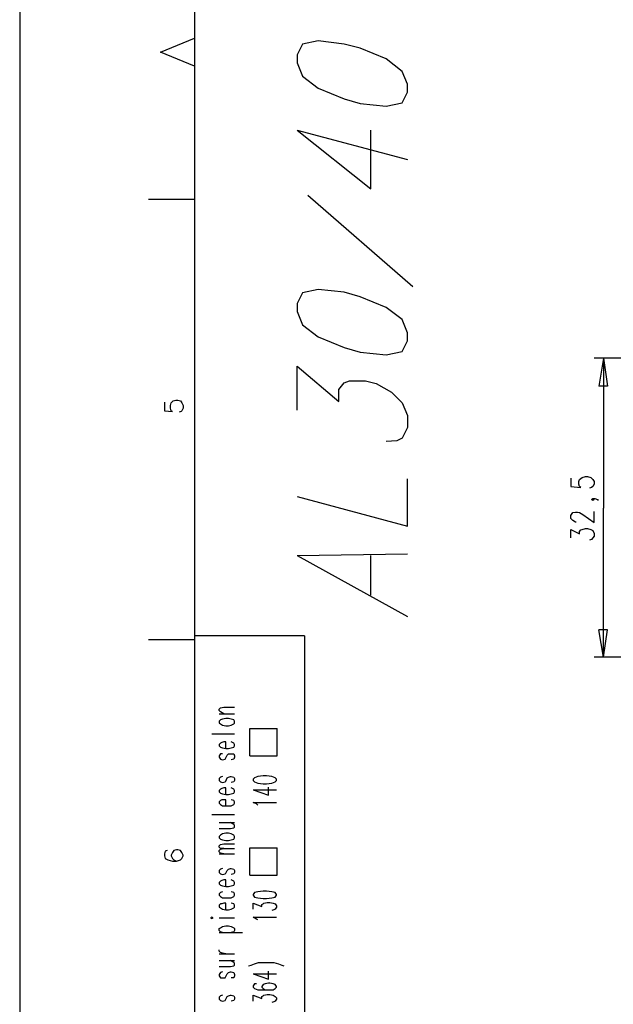
# Model space of a CAD drawing. Extents: x 4 to 294, y 10 to 419.
# Drawn here: x 4 to 67, y 121 to 225 of the extents above; entities that cross this region are included whole.
import ezdxf

# ---------------------------------------------------------------- set-up
doc = ezdxf.new("R2010")
doc.units = 0
doc.header["$MEASUREMENT"] = 0
doc.layers.add('CALQUE_1', color=160, linetype='Continuous')

# ---------------------------------------------------------------- blocks, each defined once
blk = doc.blocks.new('AI9-BLK1')
at = {"layer": 'CALQUE_1', "color": 7}
blk.add_lwpolyline([(-144.642334, -204.439115), (144.642334, -204.439115), (144.642334, 204.439115), (-144.642334, 204.439115)], close=True, dxfattribs=at)

msp = doc.modelspace()

# ---------------------------------------------------------------- linework, layer by layer
at = {"layer": 'CALQUE_1', "color": 7}
for p, q in [((22.719027, 396.390447), (22.719027, 29.210965)), ((19.120624, 221.549784), (22.719027, 223.03152)), ((34.149337, 222.396417), (33.584858, 221.267803)), ((35.842601, 222.749539), (34.149337, 222.396417)), ((38.594371, 222.396417), (35.842601, 222.749539)), ((40.287808, 221.973187), (38.594371, 222.396417)), ((43.039578, 220.844573), (40.287808, 221.973187)), ((22.719027, 220.068049), (19.120624, 221.549784)), ((33.584858, 221.267803), (33.584858, 220.421171)), ((33.584858, 220.421171), (34.149337, 219.009715)), ((44.732842, 219.503398), (43.039578, 220.844573)), ((34.149337, 219.009715), (35.842601, 217.739681)), ((45.297321, 218.163083), (44.732842, 219.503398)), ((45.297321, 217.316279), (45.297321, 218.163083)), ((35.842601, 217.739681), (38.594371, 216.611068)), ((44.732842, 216.187665), (45.297321, 217.316279)), ((38.594371, 216.611068), (40.287808, 216.116697)), ((40.287808, 216.116697), (43.039578, 215.834715)), ((43.039578, 215.834715), (44.732842, 216.187665)), ((33.584858, 213.294647), (41.416593, 207.085723)), ((33.584858, 213.294647), (45.297321, 210.189754)), ((41.416593, 207.085723), (41.416593, 213.294647)), ((45.8618, 196.713919), (34.713816, 206.379823)), ((22.719027, 205.956421), (17.85059, 205.956421)), ((34.149337, 196.078988), (33.584858, 194.949341)), ((35.842601, 196.431076), (34.149337, 196.078988)), ((38.594371, 196.149268), (35.842601, 196.431076)), ((40.287808, 195.655585), (38.594371, 196.149268)), ((33.584858, 194.949341), (33.584858, 194.102881)), ((43.039578, 194.525939), (40.287808, 195.655585)), ((33.584858, 194.102881), (34.149337, 192.692114)), ((44.732842, 193.256076), (43.039578, 194.525939)), ((45.297321, 191.845654), (44.732842, 193.256076)), ((34.149337, 192.692114), (35.842601, 191.422252)), ((45.297321, 190.99885), (45.297321, 191.845654)), ((35.842601, 191.422252), (38.594371, 190.292605)), ((44.732842, 189.869203), (45.297321, 190.99885)), ((38.594371, 190.292605), (40.287808, 189.798923)), ((40.287808, 189.798923), (43.039578, 189.517114)), ((43.039578, 189.517114), (44.732842, 189.869203)), ((80.223183, 189.163992), (65.053394, 189.163992)), ((66.041102, 189.163992), (65.547248, 186.200521)), ((66.041102, 189.163992), (66.041102, 173.288647)), ((66.041102, 189.163992), (66.464505, 186.200521)), ((33.584858, 183.660452), (33.584858, 188.317187)), ((33.584858, 188.317187), (38.029892, 184.577536)), ((38.029892, 185.847743), (38.594371, 186.553643)), ((38.594371, 186.553643), (39.15885, 186.765516)), ((39.15885, 186.765516), (40.852287, 186.765516)), ((40.852287, 186.765516), (41.981072, 186.482674)), ((38.029892, 184.577536), (38.029892, 185.847743)), ((41.981072, 186.482674), (43.604057, 185.56559)), ((43.604057, 185.56559), (44.732842, 184.436976)), ((66.464505, 186.200521), (65.547248, 186.200521)), ((19.544027, 184.507256), (19.544027, 183.590172)), ((20.249582, 184.436976), (20.461111, 184.64885)), ((20.461111, 184.64885), (20.743437, 184.71913)), ((20.743437, 184.71913), (20.955138, 184.71913)), ((20.955138, 184.71913), (21.237291, 184.64885)), ((21.237291, 184.64885), (21.37854, 184.436976)), ((19.544027, 183.590172), (20.390659, 183.519203)), ((20.178958, 184.154134), (20.249582, 184.436976)), ((20.178958, 183.872325), (20.178958, 184.154134)), ((20.249582, 183.590172), (20.178958, 183.872325)), ((20.390659, 183.519203), (20.249582, 183.590172)), ((21.307916, 183.519203), (21.096214, 183.448923)), ((21.37854, 183.590172), (21.307916, 183.519203)), ((21.37854, 184.436976), (21.519617, 184.154134)), ((21.519617, 183.872325), (21.37854, 183.590172)), ((21.519617, 184.154134), (21.519617, 183.872325)), ((44.732842, 184.436976), (45.297321, 183.095801)), ((45.297321, 183.095801), (45.297321, 181.825939)), ((45.297321, 181.825939), (44.732842, 180.697325)), ((44.168363, 180.415172), (43.039578, 180.344203)), ((44.732842, 180.697325), (44.168363, 180.415172)), ((45.297321, 171.38351), (45.297321, 176.393368)), ((62.583777, 176.463647), (62.583777, 175.546908)), ((63.430581, 176.110525), (63.501034, 176.322399)), ((63.501034, 176.322399), (63.783359, 176.533927)), ((63.783359, 176.533927), (64.136137, 176.605241)), ((64.136137, 176.605241), (64.347838, 176.605241)), ((64.347838, 176.605241), (64.700616, 176.533927)), ((64.700616, 176.533927), (64.912145, 176.322399)), ((64.912145, 176.322399), (65.053394, 176.110525)), ((62.583777, 175.546908), (63.64211, 175.475594)), ((63.430581, 175.828716), (63.430581, 176.110525)), ((63.501034, 175.546908), (63.430581, 175.828716)), ((63.64211, 175.475594), (63.501034, 175.546908)), ((64.771068, 175.475594), (64.559539, 175.405314)), ((64.912145, 175.546908), (64.771068, 175.475594)), ((65.053394, 175.828716), (64.912145, 175.546908)), ((65.053394, 176.110525), (65.053394, 175.828716)), ((33.584858, 174.488574), (45.297321, 171.38351)), ((64.771068, 174.205732), (64.912145, 174.276701)), ((64.912145, 174.065172), (64.771068, 174.205732)), ((64.912145, 174.276701), (65.053394, 174.205732)), ((64.912145, 174.276701), (65.123846, 174.276701)), ((65.053394, 174.205732), (64.912145, 174.065172)), ((65.123846, 174.276701), (65.406171, 174.205732)), ((65.406171, 174.205732), (65.476624, 174.065172)), ((66.041102, 157.483583), (66.041102, 173.288647)), ((62.583777, 172.512123), (62.725026, 172.723996)), ((62.583777, 172.160034), (62.583777, 172.512123)), ((62.725026, 172.018785), (62.583777, 172.160034)), ((62.725026, 172.723996), (62.795478, 172.794965)), ((62.795478, 171.948505), (62.725026, 172.018785)), ((62.795478, 172.794965), (63.077804, 172.865245)), ((63.077804, 172.865245), (63.289505, 172.865245)), ((63.289505, 172.865245), (63.501034, 172.794965)), ((63.501034, 172.794965), (63.853811, 172.583436)), ((63.853811, 172.583436), (65.053394, 171.736632)), ((65.053394, 171.736632), (65.053394, 172.935525)), ((62.583777, 170.113647), (62.583777, 171.030732)), ((62.583777, 171.030732), (63.501034, 170.53705)), ((63.077804, 171.806912), (62.795478, 171.948505)), ((63.148256, 171.806912), (63.077804, 171.806912)), ((63.501034, 170.818859), (63.64211, 170.960452)), ((63.64211, 170.960452), (63.783359, 171.030732)), ((63.783359, 171.030732), (64.136137, 171.101701)), ((64.136137, 171.101701), (64.347838, 171.101701)), ((64.347838, 171.101701), (64.700616, 171.030732)), ((64.700616, 171.030732), (64.912145, 170.890172)), ((63.501034, 170.53705), (63.501034, 170.818859)), ((64.771068, 169.972054), (64.559539, 169.901774)), ((64.912145, 170.113647), (64.771068, 169.972054)), ((64.912145, 170.890172), (65.053394, 170.60733)), ((65.053394, 170.325176), (64.912145, 170.113647)), ((65.053394, 170.60733), (65.053394, 170.325176)), ((33.584858, 168.27879), (45.297321, 168.420383)), ((33.584858, 168.27879), (45.297321, 161.78823)), ((41.416593, 164.045456), (41.416593, 168.27879)), ((34.361038, 159.741843), (22.719027, 159.741843)), ((34.361038, 159.741843), (34.361038, 29.210965)), ((66.041102, 157.483583), (65.547248, 160.376774)), ((66.464505, 160.376774), (65.547248, 160.376774)), ((66.041102, 157.483583), (66.464505, 160.376774)), ((22.719027, 159.318441), (17.85059, 159.318441)), ((80.223183, 157.483583), (65.053394, 157.483583)), ((25.470797, 152.121636), (25.823574, 152.191916)), ((25.823574, 152.191916), (26.952532, 152.191916)), ((25.329548, 151.980043), (25.470797, 152.121636)), ((25.329548, 151.839483), (25.329548, 151.980043)), ((25.470797, 151.698234), (25.329548, 151.839483)), ((25.329548, 151.486361), (26.952532, 151.486361)), ((25.823574, 151.486361), (25.470797, 151.698234)), ((25.470797, 150.85143), (25.329548, 150.710181)), ((25.329548, 150.710181), (25.329548, 150.498307)), ((25.329548, 150.498307), (25.470797, 150.428027)), ((25.682498, 150.92171), (25.470797, 150.85143)), ((25.470797, 150.428027), (25.682498, 150.286778)), ((26.035276, 150.993023), (25.682498, 150.92171)), ((25.682498, 150.286778), (26.035276, 150.216498)), ((26.317429, 150.993023), (26.035276, 150.993023)), ((26.035276, 150.216498), (26.317429, 150.216498)), ((26.599582, 150.92171), (26.317429, 150.993023)), ((26.317429, 150.216498), (26.599582, 150.286778)), ((26.881908, 150.85143), (26.599582, 150.92171)), ((26.599582, 150.286778), (26.881908, 150.428027)), ((26.952532, 150.710181), (26.881908, 150.85143)), ((26.881908, 150.428027), (26.952532, 150.498307)), ((26.952532, 150.498307), (26.952532, 150.710181)), ((24.55354, 149.369694), (26.952532, 149.369694)), ((28.575345, 149.93469), (31.468191, 149.93469)), ((28.575345, 147.041498), (28.575345, 149.93469)), ((31.468191, 147.041498), (31.468191, 149.93469)), ((25.470797, 148.381641), (25.329548, 148.241081)), ((25.329548, 148.241081), (25.329548, 148.099832)), ((25.329548, 148.099832), (25.470797, 147.958238)), ((25.611873, 148.452954), (25.470797, 148.381641)), ((25.823574, 148.523234), (25.611873, 148.452954)), ((26.035276, 148.523234), (25.823574, 148.523234)), ((26.035276, 147.817678), (26.035276, 148.523234)), ((26.881908, 148.381641), (26.599582, 148.523234)), ((26.952532, 148.241081), (26.881908, 148.381641)), ((26.881908, 147.958238), (26.952532, 148.099832)), ((26.952532, 148.099832), (26.952532, 148.241081)), ((25.470797, 147.253027), (25.329548, 147.041498)), ((25.329548, 147.041498), (25.329548, 146.899905)), ((25.470797, 147.958238), (25.682498, 147.887958)), ((25.682498, 147.253027), (25.470797, 147.253027)), ((25.682498, 147.887958), (26.035276, 147.817678)), ((26.035276, 147.817678), (26.317429, 147.817678)), ((26.035276, 146.829625), (26.176352, 147.111778)), ((26.176352, 147.111778), (26.317429, 147.253027)), ((26.317429, 147.817678), (26.599582, 147.887958)), ((26.317429, 147.253027), (26.52913, 147.253027)), ((26.52913, 147.253027), (26.599582, 147.253027)), ((26.599582, 147.887958), (26.881908, 147.958238)), ((26.599582, 147.253027), (26.881908, 147.253027)), ((26.881908, 147.253027), (26.952532, 147.041498)), ((26.952532, 147.041498), (26.952532, 146.899905)), ((28.575345, 147.041498), (31.468191, 147.041498)), ((25.329548, 146.899905), (25.470797, 146.688376)), ((25.470797, 146.688376), (25.682498, 146.618096)), ((25.682498, 146.618096), (25.964651, 146.688376)), ((25.964651, 146.688376), (26.035276, 146.829625)), ((26.881908, 146.688376), (26.599582, 146.618096)), ((26.952532, 146.899905), (26.881908, 146.688376)), ((29.986456, 144.924832), (29.421977, 144.854552)), ((30.339233, 144.924832), (29.986456, 144.924832)), ((30.903712, 144.854552), (30.339233, 144.924832)), ((25.470797, 144.783238), (25.329548, 144.642678)), ((25.329548, 144.642678), (25.329548, 144.43115)), ((25.329548, 144.43115), (25.470797, 144.289556)), ((25.682498, 144.854552), (25.470797, 144.783238)), ((25.470797, 144.289556), (25.682498, 144.219276)), ((25.682498, 144.219276), (25.964651, 144.289556)), ((25.964651, 144.289556), (26.035276, 144.359836)), ((26.035276, 144.359836), (26.176352, 144.712958)), ((26.176352, 144.712958), (26.317429, 144.783238)), ((26.317429, 144.783238), (26.52913, 144.854552)), ((26.52913, 144.854552), (26.599582, 144.854552)), ((26.599582, 144.854552), (26.881908, 144.783238)), ((26.881908, 144.289556), (26.599582, 144.219276)), ((26.881908, 144.783238), (26.952532, 144.642678)), ((26.952532, 144.43115), (26.881908, 144.289556)), ((26.952532, 144.642678), (26.952532, 144.43115)), ((29.069199, 144.712958), (28.928122, 144.57171)), ((28.928122, 144.57171), (28.928122, 144.43115)), ((28.928122, 144.43115), (29.069199, 144.289556)), ((29.421977, 144.854552), (29.069199, 144.712958)), ((29.069199, 144.289556), (29.421977, 144.148307)), ((29.421977, 144.148307), (29.986456, 144.078027)), ((29.986456, 144.078027), (30.339233, 144.078027)), ((30.339233, 144.078027), (30.903712, 144.148307)), ((31.25649, 144.712958), (30.903712, 144.854552)), ((30.903712, 144.148307), (31.25649, 144.289556)), ((31.397567, 144.57171), (31.25649, 144.712958)), ((31.25649, 144.289556), (31.397567, 144.43115)), ((31.397567, 144.43115), (31.397567, 144.57171)), ((25.470797, 143.513376), (25.329548, 143.372816)), ((25.329548, 143.372816), (25.329548, 143.231223)), ((25.329548, 143.231223), (25.470797, 143.089974)), ((25.611873, 143.584345), (25.470797, 143.513376)), ((25.470797, 143.089974), (25.682498, 143.019694)), ((25.823574, 143.654625), (25.611873, 143.584345)), ((25.682498, 143.019694), (26.035276, 142.949414)), ((26.035276, 143.654625), (25.823574, 143.654625)), ((26.035276, 142.949414), (26.035276, 143.654625)), ((26.035276, 142.949414), (26.317429, 142.949414)), ((26.317429, 142.949414), (26.599582, 143.019694)), ((26.881908, 143.513376), (26.599582, 143.654625)), ((26.599582, 143.019694), (26.881908, 143.089974)), ((26.952532, 143.372816), (26.881908, 143.513376)), ((26.881908, 143.089974), (26.952532, 143.231223)), ((26.952532, 143.231223), (26.952532, 143.372816)), ((28.928122, 143.443096), (30.550935, 142.878445)), ((28.928122, 143.443096), (31.397567, 143.443096)), ((30.550935, 142.878445), (30.550935, 143.724905)), ((25.470797, 142.314483), (25.329548, 142.17289)), ((25.329548, 142.17289), (25.329548, 142.031641)), ((25.329548, 142.031641), (25.470797, 141.891081)), ((25.611873, 142.384763), (25.470797, 142.314483)), ((25.470797, 141.891081), (25.682498, 141.749487)), ((25.823574, 142.384763), (25.611873, 142.384763)), ((25.682498, 141.749487), (26.035276, 141.749487)), ((26.035276, 142.384763), (25.823574, 142.384763)), ((26.035276, 141.749487), (26.035276, 142.384763)), ((26.035276, 141.749487), (26.317429, 141.749487)), ((26.317429, 141.749487), (26.599582, 141.749487)), ((26.881908, 142.314483), (26.599582, 142.384763)), ((26.599582, 141.749487), (26.881908, 141.891081)), ((26.952532, 142.17289), (26.881908, 142.314483)), ((26.881908, 141.891081), (26.952532, 142.031641)), ((26.952532, 142.031641), (26.952532, 142.17289)), ((29.2809, 141.961361), (28.928122, 142.10261)), ((28.928122, 142.10261), (31.397567, 142.10261)), ((29.421977, 141.819767), (29.2809, 141.961361)), ((24.55354, 140.832747), (26.952532, 140.832747)), ((25.329548, 139.985943), (26.952532, 139.985943)), ((26.881908, 139.774414), (26.52913, 139.985943)), ((26.952532, 139.703101), (26.881908, 139.774414)), ((26.952532, 139.491572), (26.952532, 139.703101)), ((25.329548, 139.351012), (26.52913, 139.351012)), ((25.470797, 138.644767), (25.329548, 138.504207)), ((25.682498, 138.786361), (25.470797, 138.644767)), ((26.035276, 138.856641), (25.682498, 138.786361)), ((26.317429, 138.856641), (26.035276, 138.856641)), ((26.599582, 138.786361), (26.317429, 138.856641)), ((26.52913, 139.351012), (26.881908, 139.421292)), ((26.881908, 138.644767), (26.599582, 138.786361)), ((26.881908, 139.421292), (26.952532, 139.491572)), ((26.952532, 138.504207), (26.881908, 138.644767)), ((25.329548, 138.504207), (25.329548, 138.362958)), ((25.329548, 138.362958), (25.470797, 138.221365)), ((25.329548, 137.516154), (25.470797, 137.657747)), ((25.470797, 138.221365), (25.682498, 138.151085)), ((25.470797, 137.657747), (25.823574, 137.728027)), ((25.682498, 138.151085), (26.035276, 138.080805)), ((25.823574, 137.728027), (26.952532, 137.728027)), ((26.035276, 138.080805), (26.317429, 138.080805)), ((26.317429, 138.080805), (26.599582, 138.151085)), ((26.599582, 138.151085), (26.881908, 138.221365)), ((26.881908, 138.221365), (26.952532, 138.362958)), ((26.952532, 138.362958), (26.952532, 138.504207)), ((19.614479, 136.951503), (19.544027, 136.669694)), ((19.544027, 136.669694), (19.544027, 136.457821)), ((19.82618, 137.022472), (19.614479, 136.951503)), ((20.390659, 136.810943), (20.249582, 136.528101)), ((20.249582, 136.528101), (20.249582, 136.457821)), ((20.531736, 137.022472), (20.390659, 136.810943)), ((20.814061, 137.092752), (20.531736, 137.022472)), ((20.955138, 137.092752), (20.814061, 137.092752)), ((21.237291, 137.022472), (20.955138, 137.092752)), ((21.37854, 136.810943), (21.237291, 137.022472)), ((21.519617, 136.528101), (21.37854, 136.810943)), ((21.519617, 136.457821), (21.519617, 136.528101)), ((25.329548, 137.374905), (25.329548, 137.516154)), ((25.470797, 137.234345), (25.329548, 137.374905)), ((25.329548, 137.022472), (25.470797, 137.163032)), ((25.329548, 136.881223), (25.329548, 137.022472)), ((25.470797, 136.739974), (25.329548, 136.881223)), ((25.329548, 136.669694), (26.952532, 136.669694)), ((25.470797, 137.163032), (25.823574, 137.234345)), ((25.823574, 137.234345), (25.470797, 137.234345)), ((25.823574, 136.669694), (25.470797, 136.739974)), ((25.823574, 137.234345), (26.952532, 137.234345)), ((28.575345, 137.304625), (31.468191, 137.304625)), ((28.575345, 134.411434), (28.575345, 137.304625)), ((31.468191, 134.411434), (31.468191, 137.304625)), ((19.544027, 136.457821), (19.614479, 136.176012)), ((19.614479, 136.176012), (19.896804, 136.034418)), ((19.896804, 136.034418), (20.390659, 135.893169)), ((20.249582, 136.457821), (20.390659, 136.176012)), ((20.390659, 136.176012), (20.531736, 136.034418)), ((20.390659, 135.893169), (20.814061, 135.893169)), ((20.531736, 136.034418), (20.814061, 135.893169)), ((20.814061, 135.893169), (21.237291, 136.034418)), ((21.237291, 136.034418), (21.37854, 136.176012)), ((21.37854, 136.176012), (21.519617, 136.457821)), ((25.470797, 135.046365), (25.329548, 134.905805)), ((25.329548, 134.905805), (25.329548, 134.694276)), ((25.329548, 134.694276), (25.470797, 134.552683)), ((25.682498, 135.117678), (25.470797, 135.046365)), ((25.470797, 134.552683), (25.682498, 134.482403)), ((25.682498, 134.482403), (25.964651, 134.552683)), ((25.964651, 134.552683), (26.035276, 134.622963)), ((26.035276, 134.622963), (26.176352, 134.905805)), ((26.176352, 134.905805), (26.317429, 135.046365)), ((26.317429, 135.046365), (26.52913, 135.117678)), ((26.52913, 135.117678), (26.599582, 135.117678)), ((26.599582, 135.117678), (26.881908, 135.046365)), ((26.881908, 134.552683), (26.599582, 134.482403)), ((26.881908, 135.046365), (26.952532, 134.905805)), ((26.952532, 134.694276), (26.881908, 134.552683)), ((26.952532, 134.905805), (26.952532, 134.694276)), ((25.470797, 133.776503), (25.329548, 133.635943)), ((25.329548, 133.635943), (25.329548, 133.49435)), ((25.329548, 133.49435), (25.470797, 133.353101)), ((25.611873, 133.847472), (25.470797, 133.776503)), ((25.823574, 133.917752), (25.611873, 133.847472)), ((26.035276, 133.917752), (25.823574, 133.917752)), ((26.035276, 133.212541), (26.035276, 133.917752)), ((26.881908, 133.776503), (26.599582, 133.917752)), ((26.952532, 133.635943), (26.881908, 133.776503)), ((26.881908, 133.353101), (26.952532, 133.49435)), ((26.952532, 133.49435), (26.952532, 133.635943)), ((28.575345, 134.411434), (31.468191, 134.411434)), ((25.470797, 132.57761), (25.329548, 132.436016)), ((25.329548, 132.436016), (25.329548, 132.294767)), ((25.470797, 133.353101), (25.682498, 133.282821)), ((25.682498, 132.64789), (25.470797, 132.57761)), ((25.682498, 133.282821), (26.035276, 133.212541)), ((26.035276, 133.212541), (26.317429, 133.212541)), ((26.317429, 133.212541), (26.599582, 133.282821)), ((26.599582, 133.282821), (26.881908, 133.353101)), ((26.881908, 132.57761), (26.599582, 132.64789)), ((26.952532, 132.436016), (26.881908, 132.57761)), ((26.952532, 132.294767), (26.952532, 132.436016)), ((29.069199, 132.57761), (28.928122, 132.365736)), ((28.928122, 132.365736), (28.928122, 132.294767)), ((29.421977, 132.64789), (29.069199, 132.57761)), ((29.986456, 132.718169), (29.421977, 132.64789)), ((30.339233, 132.718169), (29.986456, 132.718169)), ((30.903712, 132.64789), (30.339233, 132.718169)), ((31.25649, 132.57761), (30.903712, 132.64789)), ((31.397567, 132.365736), (31.25649, 132.57761)), ((31.397567, 132.294767), (31.397567, 132.365736)), ((25.329548, 132.294767), (25.470797, 132.154207)), ((25.470797, 131.377683), (25.329548, 131.236434)), ((25.470797, 132.154207), (25.682498, 132.012614)), ((25.611873, 131.377683), (25.470797, 131.377683)), ((25.823574, 131.447963), (25.611873, 131.377683)), ((25.682498, 132.012614), (26.035276, 132.012614)), ((26.035276, 131.447963), (25.823574, 131.447963)), ((26.035276, 132.012614), (26.317429, 132.012614)), ((26.035276, 130.742752), (26.035276, 131.447963)), ((26.317429, 132.012614), (26.599582, 132.012614)), ((26.599582, 132.012614), (26.881908, 132.154207)), ((26.881908, 131.377683), (26.599582, 131.447963)), ((26.881908, 132.154207), (26.952532, 132.294767)), ((26.952532, 131.236434), (26.881908, 131.377683)), ((28.928122, 132.294767), (29.069199, 132.082894)), ((28.928122, 130.813032), (28.928122, 131.447963)), ((28.928122, 131.447963), (29.845379, 131.095874)), ((29.069199, 132.082894), (29.421977, 132.012614)), ((29.421977, 132.012614), (29.986456, 131.942334)), ((29.845379, 131.307403), (29.986456, 131.377683)), ((29.986456, 131.942334), (30.339233, 131.942334)), ((29.986456, 131.377683), (30.05708, 131.447963)), ((30.05708, 131.447963), (30.409686, 131.519276)), ((30.339233, 131.942334), (30.903712, 132.012614)), ((30.409686, 131.519276), (30.692011, 131.519276)), ((30.692011, 131.519276), (31.044789, 131.447963)), ((30.903712, 132.012614), (31.25649, 132.082894)), ((31.044789, 131.447963), (31.25649, 131.377683)), ((31.25649, 132.082894), (31.397567, 132.294767)), ((31.25649, 131.377683), (31.397567, 131.166154)), ((25.329548, 131.236434), (25.329548, 131.024561)), ((25.329548, 131.024561), (25.470797, 130.954281)), ((25.470797, 130.954281), (25.682498, 130.813032)), ((25.682498, 130.813032), (26.035276, 130.742752)), ((26.035276, 130.742752), (26.317429, 130.742752)), ((26.317429, 130.742752), (26.599582, 130.813032)), ((26.599582, 130.813032), (26.881908, 130.954281)), ((26.881908, 130.954281), (26.952532, 131.024561)), ((26.952532, 131.024561), (26.952532, 131.236434)), ((29.845379, 131.095874), (29.845379, 131.307403)), ((31.115413, 130.742752), (30.903712, 130.672472)), ((31.25649, 130.813032), (31.115413, 130.742752)), ((31.397567, 131.024561), (31.25649, 130.813032)), ((31.397567, 131.166154), (31.397567, 131.024561)), ((24.55354, 129.966227), (24.412463, 129.895947)), ((24.412463, 129.895947), (24.55354, 129.825667)), ((24.694617, 129.895947), (24.55354, 129.966227)), ((24.55354, 129.825667), (24.694617, 129.895947)), ((25.329548, 129.895947), (26.952532, 129.895947)), ((29.2809, 129.754698), (28.928122, 129.966227)), ((28.928122, 129.966227), (31.397567, 129.966227)), ((29.421977, 129.684418), (29.2809, 129.754698)), ((25.329548, 128.767334), (25.470797, 128.837614)), ((25.329548, 128.555805), (25.329548, 128.767334)), ((25.470797, 128.414212), (25.329548, 128.555805)), ((25.329548, 128.343932), (27.799164, 128.343932)), ((25.470797, 128.837614), (25.682498, 128.979207)), ((25.682498, 128.343932), (25.470797, 128.414212)), ((25.682498, 128.979207), (26.035276, 129.049487)), ((26.035276, 129.049487), (26.317429, 129.049487)), ((26.317429, 129.049487), (26.599582, 128.979207)), ((26.599582, 128.979207), (26.881908, 128.837614)), ((26.881908, 128.414212), (26.599582, 128.343932)), ((26.881908, 128.837614), (26.952532, 128.767334)), ((26.952532, 128.555805), (26.881908, 128.414212)), ((26.952532, 128.767334), (26.952532, 128.555805)), ((25.329548, 126.367825), (25.329548, 126.509418)), ((25.470797, 126.227265), (25.329548, 126.367825)), ((25.682498, 126.156296), (25.470797, 126.227265)), ((26.035276, 126.086016), (25.682498, 126.156296)), ((25.329548, 126.086016), (26.952532, 126.086016)), ((25.329548, 125.380805), (26.952532, 125.380805)), ((26.881908, 125.168932), (26.52913, 125.380805)), ((26.952532, 125.097963), (26.881908, 125.168932)), ((26.952532, 124.886089), (26.952532, 125.097963)), ((29.069199, 125.027683), (29.492601, 125.168932)), ((29.492601, 125.168932), (30.05708, 125.168932)), ((30.05708, 125.168932), (30.550935, 125.168932)), ((30.550935, 125.168932), (31.115413, 125.168932)), ((31.115413, 125.168932), (31.609268, 125.027683)), ((25.329548, 124.74553), (26.52913, 124.74553)), ((25.470797, 124.110598), (25.329548, 123.89907)), ((25.682498, 124.180878), (25.470797, 124.110598)), ((26.176352, 123.96935), (26.317429, 124.110598)), ((26.317429, 124.110598), (26.52913, 124.180878)), ((26.52913, 124.74553), (26.881908, 124.815809)), ((26.52913, 124.180878), (26.599582, 124.180878)), ((26.599582, 124.180878), (26.881908, 124.110598)), ((26.881908, 124.815809), (26.952532, 124.886089)), ((26.881908, 124.110598), (26.952532, 123.89907)), ((28.434096, 124.815809), (28.716421, 124.886089)), ((28.716421, 124.886089), (29.069199, 125.027683)), ((30.550935, 123.404354), (30.550935, 124.251158)), ((31.609268, 125.027683), (31.962046, 124.886089)), ((31.962046, 124.886089), (32.173747, 124.815809)), ((25.329548, 123.89907), (25.329548, 123.757476)), ((25.329548, 123.757476), (25.470797, 123.545947)), ((25.470797, 123.545947), (25.682498, 123.545947)), ((25.682498, 123.545947), (25.964651, 123.545947)), ((25.964651, 123.545947), (26.035276, 123.687196)), ((26.035276, 123.687196), (26.176352, 123.96935)), ((26.881908, 123.545947), (26.599582, 123.545947)), ((26.952532, 123.757476), (26.881908, 123.545947)), ((26.952532, 123.89907), (26.952532, 123.757476)), ((28.928122, 123.96935), (30.550935, 123.404354)), ((28.928122, 123.96935), (31.397567, 123.96935)), ((30.550935, 122.981296), (30.198157, 122.911016)), ((30.692011, 122.981296), (30.550935, 122.981296)), ((31.044789, 122.911016), (30.692011, 122.981296)), ((29.069199, 122.911016), (28.928122, 122.699143)), ((28.928122, 122.699143), (28.928122, 122.557894)), ((28.928122, 122.557894), (29.069199, 122.417334)), ((29.2809, 122.911016), (29.069199, 122.911016)), ((29.069199, 122.417334), (29.421977, 122.275741)), ((29.421977, 122.275741), (29.986456, 122.275741)), ((29.986456, 122.840736), (29.845379, 122.628863)), ((29.845379, 122.628863), (29.845379, 122.557894)), ((29.845379, 122.557894), (29.986456, 122.417334)), ((30.198157, 122.911016), (29.986456, 122.840736)), ((29.986456, 122.417334), (30.198157, 122.275741)), ((29.986456, 122.275741), (30.550935, 122.275741)), ((30.198157, 122.275741), (30.550935, 122.275741)), ((30.550935, 122.275741), (31.044789, 122.275741)), ((31.25649, 122.840736), (31.044789, 122.911016)), ((31.044789, 122.275741), (31.25649, 122.417334)), ((31.397567, 122.628863), (31.25649, 122.840736)), ((31.25649, 122.417334), (31.397567, 122.557894)), ((31.397567, 122.557894), (31.397567, 122.628863)), ((25.470797, 121.640809), (25.329548, 121.499561)), ((25.329548, 121.499561), (25.329548, 121.287687)), ((25.329548, 121.287687), (25.470797, 121.147127)), ((25.682498, 121.711089), (25.470797, 121.640809)), ((25.470797, 121.147127), (25.682498, 121.076158)), ((25.682498, 121.076158), (25.964651, 121.147127)), ((25.964651, 121.147127), (26.035276, 121.287687)), ((26.035276, 121.287687), (26.176352, 121.57053)), ((26.176352, 121.57053), (26.317429, 121.640809)), ((26.317429, 121.640809), (26.52913, 121.711089)), ((26.52913, 121.711089), (26.599582, 121.711089)), ((26.599582, 121.711089), (26.881908, 121.640809)), ((26.881908, 121.147127), (26.599582, 121.076158)), ((26.881908, 121.640809), (26.952532, 121.499561)), ((26.952532, 121.287687), (26.881908, 121.147127)), ((26.952532, 121.499561), (26.952532, 121.287687)), ((28.928122, 121.076158), (28.928122, 121.711089)), ((28.928122, 121.711089), (29.845379, 121.359001)), ((29.845379, 121.57053), (29.986456, 121.640809)), ((29.845379, 121.359001), (29.845379, 121.57053)), ((29.986456, 121.640809), (30.05708, 121.711089)), ((30.05708, 121.711089), (30.409686, 121.782403)), ((30.409686, 121.782403), (30.692011, 121.782403)), ((30.692011, 121.782403), (31.044789, 121.711089)), ((31.115413, 121.005878), (30.903712, 120.935598)), ((31.044789, 121.711089), (31.25649, 121.57053)), ((31.25649, 121.076158), (31.115413, 121.005878)), ((31.25649, 121.57053), (31.397567, 121.429281)), ((31.397567, 121.287687), (31.25649, 121.076158)), ((31.397567, 121.429281), (31.397567, 121.287687))]:
    msp.add_line(p, q, dxfattribs=at)

# ---------------------------------------------------------------- block references
msp.add_blockref('AI9-BLK1', (148.875323, 214.670359), dxfattribs=at)

doc.saveas('drawing.dxf')
